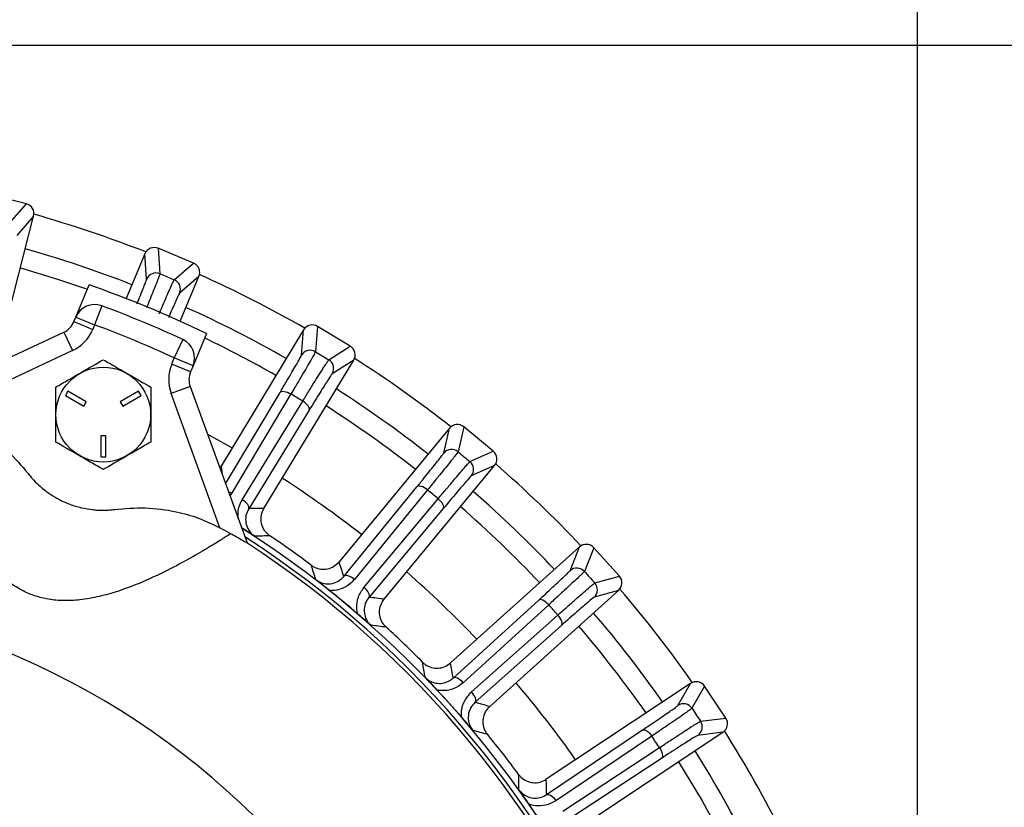
# Model space of a CAD drawing. Units: inches. Extents: x 0 to 16.8, y 0 to 10.8.
# Drawn here: x 13.6 to 15.2, y 7.8 to 9.2 of the extents above; entities that cross this region are included whole.
import ezdxf

# ---------------------------------------------------------------- set-up
doc = ezdxf.new("R2010")
doc.units = ezdxf.units.IN
doc.header["$MEASUREMENT"] = 0
doc.layers.add('DIMENSION', color=5, linetype='Continuous')
doc.styles.add('SLDTEXTSTYLE0', font='TXT', dxfattribs={"width": 0.605})
doc.dimstyles.new('SLDDIMSTYLE0', dxfattribs={"dimtxt": 0.1, "dimasz": 0.1, "dimexe": 0, "dimexo": 0.0625, "dimgap": 0.025, "dimtad": 0, "dimtih": 1, "dimtoh": 1, "dimlfac": 3.555556, "dimrnd": 1e-09, "dimzin": 12, "dimdsep": 46, "dimtxsty": 'SLDTEXTSTYLE0', "dimsah": 1, "dimcen": 0.09, "dimadec": 0, "dimazin": 3, "dimtfac": 1, "dimtofl": 0, "dimtmove": 0, "dimatfit": 3, "dimfxl": 1, "dimfrac": 2, "dimtolj": 1, "dimtzin": 12, "dimarcsym": 0})
doc.dimstyles.new('SLDDIMSTYLE1', dxfattribs={"dimtxt": 0.1, "dimasz": 0.1, "dimexe": 0, "dimexo": 0.0625, "dimgap": 0.025, "dimtad": 0, "dimtih": 1, "dimtoh": 1, "dimlfac": 3.555556, "dimrnd": 1e-09, "dimzin": 4, "dimdsep": 46, "dimtxsty": 'SLDTEXTSTYLE0', "dimsah": 1, "dimcen": 0.09, "dimadec": 0, "dimazin": 1, "dimtfac": 1, "dimtofl": 0, "dimtmove": 0, "dimatfit": 3, "dimfxl": 1, "dimfrac": 2, "dimtolj": 1, "dimtzin": 12, "dimarcsym": 0})

# ---------------------------------------------------------------- blocks, each defined once
blk = doc.blocks.new('_D_16')
at = {"layer": 'DIMENSION'}
for p, q in [((11.0308, 7.0141), (11.0308, 9.5311)), ((15.0752, 7.021), (15.0752, 9.5311)), ((11.0308, 9.4311), (13.1959, 9.4311)), ((15.0752, 9.4311), (14.3236, 9.4311)), ((13.5117, 9.4196), (13.5117, 9.2893)), ((13.5117, 9.4196), (13.5346, 9.4196)), ((14.0233, 9.4196), (14.0004, 9.4196)), ((14.0233, 9.4196), (14.0233, 9.2893)), ((13.5117, 9.2893), (13.5346, 9.2893)), ((14.0233, 9.2893), (14.0004, 9.2893))]:
    blk.add_line(p, q, dxfattribs=at)
for centre, start, end in [((13.7024, 9.4311), 153.4349, 206.5651), ((13.8172, 9.4311), 333.4349, 26.5651)]:
    blk.add_arc(centre, 0.3429, start, end, dxfattribs=at)
for points in [[(11.0308, 9.4311), (11.1308, 9.4161), (11.1308, 9.4461)], [(15.0752, 9.4311), (14.9752, 9.4461), (14.9752, 9.4161)]]:
    blk.add_solid(points, dxfattribs=at)
at = {"layer": 'DIMENSION', "char_height": 0.1, "attachment_point": 1, "style": 'SLDTEXTSTYLE0'}
for s, insert in [('%%c', (13.5267, 9.56)), ('14.38', (13.6647, 9.56)), ('365.26', (13.5574, 9.4067))]:
    blk.add_mtext(s, dxfattribs=dict(at, insert=insert))
blk = doc.blocks.new('_D_19')
at = {"layer": 'DIMENSION'}
for p, q in [((13.4294, 9.1142), (16.1431, 9.1142)), ((16.0431, 9.1142), (16.0431, 7.5771)), ((15.7873, 7.4123), (15.7873, 7.2819)), ((15.7873, 7.4123), (15.8102, 7.4123)), ((16.2989, 7.4123), (16.276, 7.4123)), ((16.2989, 7.4123), (16.2989, 7.2819)), ((15.7873, 7.2819), (15.8102, 7.2819)), ((16.0431, 5.1598), (16.0431, 7.2704)), ((16.2989, 7.2819), (16.276, 7.2819)), ((14.8525, 5.1598), (16.1431, 5.1598))]:
    blk.add_line(p, q, dxfattribs=at)
for centre, start, end in [((15.9857, 7.4238), 153.4349, 206.5651), ((16.1005, 7.4238), 333.4349, 26.5651)]:
    blk.add_arc(centre, 0.3429, start, end, dxfattribs=at)
for points in [[(16.0431, 9.1142), (16.0281, 9.0142), (16.0581, 9.0142)], [(16.0431, 5.1598), (16.0581, 5.2598), (16.0281, 5.2598)]]:
    blk.add_solid(points, dxfattribs=at)
at = {"layer": 'DIMENSION', "char_height": 0.1, "attachment_point": 1, "style": 'SLDTEXTSTYLE0'}
for s, insert in [('14.06', (15.8713, 7.5527)), ('357.12', (15.8331, 7.3993))]:
    blk.add_mtext(s, dxfattribs=dict(at, insert=insert))
blk = doc.blocks.new('_D_20')
at = {"layer": 'DIMENSION'}
for p, q in [((9.3657, 6.2124), (9.3657, 10.3392)), ((15.0752, 7.021), (15.0752, 10.3392)), ((9.3657, 10.2392), (11.6566, 10.2392)), ((15.0752, 10.2392), (12.7844, 10.2392)), ((11.9647, 10.2277), (11.9647, 10.0974)), ((11.9647, 10.2277), (11.9876, 10.2277)), ((12.4763, 10.2277), (12.4534, 10.2277)), ((12.4763, 10.2277), (12.4763, 10.0974)), ((11.9647, 10.0974), (11.9876, 10.0974)), ((12.4763, 10.0974), (12.4534, 10.0974))]:
    blk.add_line(p, q, dxfattribs=at)
for centre, start, end in [((12.1631, 10.2392), 153.4349, 206.5651), ((12.2779, 10.2392), 333.4349, 26.5651)]:
    blk.add_arc(centre, 0.3429, start, end, dxfattribs=at)
for points in [[(9.3657, 10.2392), (9.4657, 10.2242), (9.4657, 10.2542)], [(15.0752, 10.2392), (14.9752, 10.2542), (14.9752, 10.2242)]]:
    blk.add_solid(points, dxfattribs=at)
at = {"layer": 'DIMENSION', "char_height": 0.1, "attachment_point": 1, "style": 'SLDTEXTSTYLE0'}
for s, insert in [('20.30', (12.0487, 10.3681)), ('515.63', (12.0105, 10.2148))]:
    blk.add_mtext(s, dxfattribs=dict(at, insert=insert))

msp = doc.modelspace()

# ---------------------------------------------------------------- linework, layer by layer
at = {"color": 7, "linetype": 'Continuous', "lineweight": 25}
for p, q in [((13.5939, 8.85078), (13.53224, 8.86661)), ((13.56613, 8.81879), (13.5939, 8.85078)), ((13.54302, 8.58477), (13.60604, 8.83024)), ((13.60604, 8.83024), (13.57828, 8.79826)), ((13.81315, 8.77699), (13.81593, 8.73473)), ((13.87183, 8.75233), (13.81315, 8.77699)), ((13.79106, 8.76798), (13.75975, 8.69349)), ((13.79383, 8.72571), (13.79106, 8.76798)), ((13.83969, 8.72474), (13.87183, 8.75233)), ((13.88084, 8.73023), (13.8487, 8.70265)), ((13.84953, 8.65575), (13.88084, 8.73023)), ((13.67623, 8.66275), (13.6984, 8.71626)), ((13.76211, 8.69258), (13.7621, 8.69257)), ((13.71914, 8.68149), (13.70742, 8.64984)), ((13.67311, 8.65522), (13.67623, 8.66275)), ((13.67623, 8.66275), (13.70742, 8.64984)), ((13.67311, 8.65522), (13.70429, 8.6423)), ((13.70742, 8.64984), (13.70429, 8.6423)), ((14.05477, 8.64161), (13.91772, 8.41531)), ((14.05135, 8.59939), (14.05477, 8.64161)), ((14.07795, 8.64731), (14.07452, 8.60508)), ((14.1324, 8.61433), (14.07795, 8.64731)), ((13.40205, 8.51904), (13.6562, 8.63755)), ((13.6562, 8.63755), (13.67046, 8.60696)), ((13.85403, 8.62549), (13.83989, 8.59485)), ((13.89322, 8.6354), (13.87107, 8.58193)), ((14.09657, 8.59173), (14.1324, 8.61433)), ((13.67046, 8.60696), (13.45181, 8.505)), ((13.83564, 8.58458), (13.83989, 8.59485)), ((13.87107, 8.58193), (13.83989, 8.59485)), ((13.86682, 8.57166), (13.83564, 8.58458)), ((13.87107, 8.58193), (13.86682, 8.57166)), ((13.98887, 8.34478), (14.13809, 8.59116)), ((14.13809, 8.59116), (14.10226, 8.56856)), ((13.86629, 8.5472), (13.83457, 8.53566)), ((13.86629, 8.5472), (13.96077, 8.28761)), ((13.66298, 8.53955), (13.65876, 8.53224)), ((13.65876, 8.53224), (13.68921, 8.51466)), ((13.69342, 8.52197), (13.66298, 8.53955)), ((13.78054, 8.53955), (13.7501, 8.52197)), ((13.75432, 8.51466), (13.78476, 8.53224)), ((13.78476, 8.53224), (13.78054, 8.53955)), ((13.91566, 8.31286), (13.83457, 8.53566)), ((14.03367, 8.53496), (13.9351, 8.36994)), ((13.68921, 8.51466), (13.69342, 8.52197)), ((13.7501, 8.52197), (13.75432, 8.51466)), ((13.95278, 8.35924), (14.05335, 8.52304)), ((14.06405, 8.50822), (13.96348, 8.34442)), ((14.2972, 8.47808), (14.1136, 8.25614)), ((14.28765, 8.43681), (14.2972, 8.47808)), ((14.32096, 8.48032), (14.3114, 8.43906)), ((14.37001, 8.43975), (14.32096, 8.48032)), ((13.72598, 8.46558), (13.71754, 8.46558)), ((13.71754, 8.46558), (13.71754, 8.43042)), ((13.72598, 8.43042), (13.72598, 8.46558)), ((13.71754, 8.43042), (13.72598, 8.43042)), ((14.33126, 8.42263), (14.37001, 8.43975)), ((14.18865, 8.19406), (14.37225, 8.41599)), ((14.37225, 8.41599), (14.33351, 8.39887)), ((14.12162, 8.23204), (14.24323, 8.38088)), ((14.26074, 8.37565), (14.13913, 8.2268)), ((14.15505, 8.21363), (14.27847, 8.36098)), ((14.28689, 8.34476), (14.16347, 8.19741)), ((13.93363, 8.30283), (13.91566, 8.31286)), ((13.96077, 8.28761), (13.9606, 8.28761)), ((14.51314, 8.28088), (14.29909, 8.08815)), ((14.49766, 8.24146), (14.51314, 8.28088)), ((14.53697, 8.27963), (14.52149, 8.2402)), ((14.57957, 8.23233), (14.53697, 8.27963)), ((14.53874, 8.22105), (14.57957, 8.23233)), ((14.36426, 8.01577), (14.57832, 8.2085)), ((14.57832, 8.2085), (14.53749, 8.19722)), ((14.3035, 8.06313), (14.44555, 8.19261)), ((14.46211, 8.18488), (14.32006, 8.0554)), ((14.33388, 8.04004), (14.47751, 8.16778)), ((14.48347, 8.1505), (14.33985, 8.02276)), ((14.69796, 8.05426), (14.45805, 7.89486)), ((14.67689, 8.01752), (14.69796, 8.05426)), ((14.72135, 8.04954), (14.70027, 8.0128)), ((14.75658, 7.99652), (14.72135, 8.04954)), ((14.71454, 7.99133), (14.75658, 7.99652)), ((14.45875, 7.86947), (14.6182, 7.97681)), ((14.51195, 7.81373), (14.75186, 7.97313)), ((14.75186, 7.97313), (14.70982, 7.96794)), ((14.63345, 7.96674), (14.47401, 7.8594)), ((14.48544, 7.84219), (14.64618, 7.94758)), ((14.64956, 7.92961), (14.48881, 7.82422))]:
    msp.add_line(p, q, dxfattribs=at)
at = {"color": 8, "linetype": 'Continuous', "lineweight": 25}
for p, q in [((13.92499, 8.38591), (14.01558, 8.53757)), ((13.91772, 8.41531), (13.91967, 8.40053)), ((13.9351, 8.36994), (13.93221, 8.36606))]:
    msp.add_line(p, q, dxfattribs=at)
at = {"color": 8, "linetype": 'Continuous', "lineweight": 25, "flags": 128}
for points in [[(13.58398, 8.74429), (13.64596, 8.72554), (13.69536, 8.70892)], [(13.89511, 8.46799), (13.92722, 8.45042), (13.93599, 8.44547)], [(14.67795, 7.92403), (14.71707, 7.85892), (14.75915, 7.78152)]]:
    msp.add_lwpolyline(points, dxfattribs=at)
at = {"color": 7, "linetype": 'Continuous', "lineweight": 25, "flags": 128}
for points in [[(14.01558, 8.53757), (14.0166, 8.53857), (14.01812, 8.5392), (14.0201, 8.53943), (14.02244, 8.53927), (14.02508, 8.53871), (14.0279, 8.53778), (14.0308, 8.53651), (14.03367, 8.53496)], [(14.06405, 8.50822), (14.06446, 8.50958), (14.06431, 8.51123), (14.0636, 8.51308), (14.06237, 8.51509), (14.06065, 8.51717), (14.05852, 8.51923), (14.05606, 8.52122), (14.05335, 8.52304)], [(14.26074, 8.37565), (14.25813, 8.37761), (14.25545, 8.37929), (14.25279, 8.38062), (14.25027, 8.38155), (14.24797, 8.38206), (14.24598, 8.38211), (14.24438, 8.38172), (14.24323, 8.38088)], [(13.96348, 8.34442), (13.96389, 8.34578), (13.96373, 8.34743), (13.96303, 8.34929), (13.9618, 8.35129), (13.96008, 8.35337), (13.95795, 8.35544), (13.95549, 8.35742), (13.95278, 8.35924)], [(14.28689, 8.34476), (14.2875, 8.34605), (14.28759, 8.3477), (14.28716, 8.34964), (14.28623, 8.3518), (14.28484, 8.35411), (14.28304, 8.35646), (14.28089, 8.35879), (14.27847, 8.36098)], [(14.13913, 8.2268), (14.13652, 8.22876), (14.13384, 8.23044), (14.13118, 8.23177), (14.12866, 8.23271), (14.12636, 8.23321), (14.12437, 8.23327), (14.12277, 8.23287), (14.12162, 8.23204)], [(14.16347, 8.19741), (14.16408, 8.1987), (14.16417, 8.20035), (14.16374, 8.20229), (14.16281, 8.20445), (14.16142, 8.20676), (14.15961, 8.20911), (14.15746, 8.21144), (14.15505, 8.21363)], [(14.46211, 8.18488), (14.45981, 8.1872), (14.4574, 8.18925), (14.45497, 8.19096), (14.45261, 8.19225), (14.45041, 8.19309), (14.44845, 8.19343), (14.44681, 8.19327), (14.44555, 8.19261)], [(14.48347, 8.1505), (14.48425, 8.15169), (14.48458, 8.15331), (14.48445, 8.15529), (14.48384, 8.15757), (14.4828, 8.16005), (14.48136, 8.16264), (14.47957, 8.16525), (14.47751, 8.16778)], [(14.32006, 8.0554), (14.31776, 8.05772), (14.31535, 8.05977), (14.31292, 8.06147), (14.31056, 8.06277), (14.30836, 8.0636), (14.3064, 8.06395), (14.30476, 8.06379), (14.3035, 8.06313)], [(14.33985, 8.02276), (14.34063, 8.02395), (14.34096, 8.02557), (14.34082, 8.02755), (14.34022, 8.02983), (14.33918, 8.03231), (14.33774, 8.0349), (14.33595, 8.03751), (14.33388, 8.04004)], [(14.6182, 7.97681), (14.61954, 7.97728), (14.62119, 7.97719), (14.62308, 7.97657), (14.62513, 7.97542), (14.62728, 7.97379), (14.62943, 7.97175), (14.63152, 7.96937), (14.63345, 7.96674)], [(14.64618, 7.94758), (14.64786, 7.94477), (14.64925, 7.94193), (14.65029, 7.93915), (14.65096, 7.93654), (14.65122, 7.9342), (14.65107, 7.93222), (14.65051, 7.93067), (14.64956, 7.92961)], [(14.45875, 7.86947), (14.4601, 7.86993), (14.46175, 7.86985), (14.46363, 7.86922), (14.46569, 7.86808), (14.46783, 7.86645), (14.46999, 7.86441), (14.47207, 7.86203), (14.47401, 7.8594)]]:
    msp.add_lwpolyline(points, dxfattribs=at)
at = {"color": 7, "linetype": 'Continuous', "lineweight": 25}
msp.add_circle((13.72176, 8.50074), 0.07875, dxfattribs=at)
for centre, radius, start, end in [((13.06253, 6.90921), 1.99969, 68.58637, 74.21363), ((13.06253, 6.90921), 1.94063, 68.63796, 74.16204), ((13.80939, 8.71916), 0.01688, 67.21563, 157.16964), ((13.83314, 8.70918), 0.01688, 337.23036, 67.18437), ((13.06253, 6.90921), 1.99969, 60.18637, 65.81363), ((13.06253, 6.90921), 1.91566, 64.3018, 70.61395), ((13.70742, 8.64984), 0.03375, 69.67081, 157.5), ((13.06253, 6.90921), 1.89, 65.24231, 69.67081), ((13.06253, 6.90921), 1.94063, 60.23796, 65.76204), ((13.64193, 8.66813), 0.03375, 295, 337.5), ((13.64193, 8.66813), 0.0675, 295, 337.5), ((13.06253, 6.90921), 1.85625, 65.24231, 69.67081), ((13.83989, 8.59485), 0.03375, 337.5, 65.24231), ((14.06578, 8.59064), 0.01688, 58.81563, 148.76964), ((13.06253, 6.90921), 1.99969, 51.78637, 57.41363), ((13.898, 8.55874), 0.0675, 157.5, 200), ((14.08782, 8.5773), 0.01688, 328.83036, 58.78437), ((13.898, 8.55874), 0.03375, 157.5, 200), ((13.06253, 6.90921), 1.94063, 51.83796, 57.36204), ((14.30065, 8.42605), 0.01688, 50.41563, 140.36964), ((14.3205, 8.40963), 0.01688, 320.43036, 50.38437), ((13.06253, 6.90921), 1.99969, 43.38637, 49.01363), ((13.06253, 6.90921), 1.94063, 43.43796, 48.96204), ((13.06253, 6.90921), 1.66103, 347.37146, 57.62854), ((13.06253, 6.90921), 1.65164, 347.79585, 57.20415), ((14.05432, 5.40852), 2.89132, 91.09853, 91.6021), ((13.06253, 6.90921), 1.67605, 53.16393, 56.03607), ((13.06253, 6.90921), 1.64515, 348.08547, 56.91453), ((11.32113, 7.35294), 2.88924, 17.59772, 18.10165), ((14.50895, 8.22891), 0.01688, 42.01563, 131.96964), ((14.52619, 8.20976), 0.01688, 312.03036, 41.98437), ((13.06253, 6.90921), 1.66139, 49.3646, 51.4354), ((13.06253, 6.90921), 1.99969, 34.98637, 40.61363), ((13.06253, 6.90921), 1.29713, 38.43574, 83.05751), ((13.06253, 6.90921), 1.94063, 35.03796, 40.56204), ((13.82445, 5.27973), 2.89132, 82.69853, 83.2021), ((13.06253, 6.90921), 1.67605, 44.76393, 47.63607), ((11.40463, 7.60257), 2.88924, 9.19772, 9.70165), ((13.06253, 6.90921), 1.66139, 40.9646, 43.0354), ((14.68622, 8.00345), 0.01688, 33.61563, 123.56964), ((14.70048, 7.98199), 0.01688, 303.63036, 33.58437), ((13.57824, 5.18591), 2.89132, 74.29853, 74.8021), ((13.06253, 6.90921), 1.99969, 26.58637, 32.21363), ((13.06253, 6.90921), 1.67605, 36.36393, 39.23607), ((13.06253, 6.90921), 1.94063, 26.63796, 32.16204), ((11.5237, 7.83733), 2.88924, 0.79772, 1.30165), ((13.06253, 6.90921), 1.66139, 32.5646, 34.6354)]:
    msp.add_arc(centre, radius, start, end, dxfattribs=at)
at = {"color": 8, "linetype": 'Continuous', "lineweight": 25}
for centre, radius, start, end in [((13.06253, 6.90921), 1.90773, 60.26275, 64.28849), ((13.06253, 6.90921), 1.90773, 51.86275, 57.33725), ((13.06253, 6.90921), 1.7672, 51.9791, 57.2209), ((13.91565, 8.33755), 0.03778, 59.02011, 67.93472), ((13.06253, 6.90921), 1.90773, 43.46275, 48.93725), ((13.06253, 6.90921), 1.7672, 43.5791, 48.8209), ((13.06253, 6.90921), 1.90773, 35.06275, 40.53725), ((13.06253, 6.90921), 1.7672, 35.1791, 40.4209)]:
    msp.add_arc(centre, radius, start, end, dxfattribs=at)
at = {"color": 7, "linetype": 'Continuous', "lineweight": 25}
for centre, major_axis, ratio, start_param, end_param in [((13.5897, 8.83443), (0.01107, 0.01275), 0.9995717, 5.1761394, 6.7465931), ((13.80661, 8.76143), (-0.00111, 0.01685), 0.9995717, 5.8197775, 7.3902312), ((13.86528, 8.73677), (0.01281, 0.011), 0.9995717, 5.1761394, 6.7465931), ((14.06921, 8.63286), (0.00137, 0.01683), 0.9995717, 5.8197775, 7.3902312), ((14.12365, 8.59989), (0.01428, 0.00901), 0.9995717, 5.1761394, 6.7465931), ((14.3102, 8.46731), (0.00381, 0.01645), 0.9995717, 5.8197775, 7.3902312), ((14.35924, 8.42674), (0.01544, 0.00682), 0.9995717, 5.1761394, 6.7465931), ((13.88886, 8.4328), (-0.00441, 0.03347), 0.9997809, 3.919472, 4.0368396), ((14.73211, 5.89808), (2.54774, -1.54297), 0.7453749, 2.2639491, 2.2733865), ((14.52443, 8.26833), (0.00617, 0.01571), 0.9995717, 5.8197775, 7.3902312), ((11.55857, 8.15339), (2.29501, -1.8986), 0.7453749, 0.8682061, 0.8776435), ((14.56702, 8.22104), (0.01627, 0.00449), 0.9995717, 5.1761394, 6.7465931), ((14.56649, 5.66503), (2.29501, -1.8986), 0.7453749, 2.2639491, 2.2733865), ((11.75646, 8.35975), (-1.99304, 2.21349), 0.7453749, 4.0097988, 4.0192362), ((14.70729, 8.0402), (0.0084, 0.01464), 0.9995717, 5.8197775, 7.3902312), ((14.3686, 5.45867), (-1.99304, 2.21349), 0.7453749, 5.4055418, 5.4149792), ((14.74251, 7.98718), (0.01675, 0.00207), 0.9995717, 5.1761394, 6.7465931), ((11.98237, 8.53498), (-1.6483, 2.4809), 0.7453749, 4.0097988, 4.0192362)]:
    msp.add_ellipse(centre, major_axis=major_axis, ratio=ratio, start_param=start_param, end_param=end_param, dxfattribs=at)
at = {"color": 8, "linetype": 'Continuous', "lineweight": 25}
for points, knots in [([(13.77784, 8.68466), (13.7798, 8.68945), (13.78592, 8.70443), (13.79221, 8.72046), (13.79329, 8.72396), (13.79383, 8.72571)], [0, 0, 0, 0, 0.1900641, 0.5950325, 1, 1, 1, 1]), ([(13.81593, 8.73473), (13.81578, 8.73416), (13.81549, 8.73301), (13.81311, 8.7267), (13.80936, 8.71715), (13.80422, 8.70437), (13.79885, 8.69117), (13.79491, 8.68159), (13.79343, 8.678)], [0, 0, 0, 0, 0.1767792, 0.358685, 0.5354656, 0.7173737, 0.8941441, 1, 1, 1, 1]), ([(13.81484, 8.66886), (13.81491, 8.66903), (13.81768, 8.6755), (13.82242, 8.68645), (13.82869, 8.70087), (13.83368, 8.71214), (13.83726, 8.72003), (13.83915, 8.72395), (13.83954, 8.72453), (13.83969, 8.72474)], [0, 0, 0, 0, 0.00465078, 0.1833171, 0.3619808, 0.54064457, 0.71932326, 0.898002, 1, 1, 1, 1]), ([(13.8487, 8.70265), (13.84857, 8.70247), (13.84798, 8.70166), (13.84372, 8.69256), (13.83694, 8.67734), (13.83138, 8.66444), (13.83042, 8.66221)], [0, 0, 0, 0, 0.114805, 0.5156221, 0.9164023, 1, 1, 1, 1]), ([(13.94623, 8.32757), (13.94582, 8.33246), (13.9449, 8.34378), (13.94992, 8.35364), (13.95278, 8.35924)], [0, 0, 0, 0, 0.43188864, 1, 1, 1, 1])]:
    msp.add_open_spline(points, degree=3, knots=knots, dxfattribs=at)
at = {"color": 7, "linetype": 'Continuous', "lineweight": 25}
for points, knots in [([(13.81593, 8.73473), (13.81989, 8.73306), (13.82781, 8.72973), (13.83573, 8.7264), (13.83969, 8.72474)], [0, 0, 0, 0, 0.50000176, 1, 1, 1, 1]), ([(14.01558, 8.53757), (14.01739, 8.54062), (14.02555, 8.55429), (14.03797, 8.57533), (14.04913, 8.59467), (14.05061, 8.59782), (14.05135, 8.59939)], [0, 0, 0, 0, 0.0870254, 0.391337, 0.6956689, 1, 1, 1, 1]), ([(14.07452, 8.60508), (14.07429, 8.60454), (14.07384, 8.60345), (14.07057, 8.59756), (14.06545, 8.58864), (14.05854, 8.57682), (14.04995, 8.56226), (14.04148, 8.54802), (14.03573, 8.53841), (14.03367, 8.53496)], [0, 0, 0, 0, 0.15003564, 0.30442233, 0.45445916, 0.60884774, 0.7588759, 0.91325592, 1, 1, 1, 1]), ([(14.07452, 8.60508), (14.07819, 8.60286), (14.08554, 8.59841), (14.09289, 8.59396), (14.09657, 8.59173)], [0, 0, 0, 0, 0.5000018, 1, 1, 1, 1]), ([(13.64273, 8.54637), (13.64959, 8.55032), (13.66344, 8.55833), (13.69034, 8.57385), (13.7096, 8.58497), (13.72176, 8.59199)], [0, 0, 0, 0, 0.2648633, 0.5354701, 1, 1, 1, 1]), ([(13.72176, 8.59199), (13.72862, 8.58804), (13.74248, 8.58004), (13.76937, 8.56451), (13.78863, 8.55339), (13.80079, 8.54637)], [0, 0, 0, 0, 0.2648633, 0.5354701, 1, 1, 1, 1]), ([(14.05335, 8.52304), (14.05701, 8.529), (14.06433, 8.54093), (14.07395, 8.55649), (14.08219, 8.5697), (14.08878, 8.58015), (14.09348, 8.58742), (14.09592, 8.59104), (14.0964, 8.59155), (14.09657, 8.59173)], [0, 0, 0, 0, 0.1521839, 0.3043679, 0.4565496, 0.6087314, 0.7609259, 0.9131204, 1, 1, 1, 1]), ([(14.10226, 8.56856), (14.1021, 8.5684), (14.10139, 8.56767), (14.09606, 8.55965), (14.083, 8.53897), (14.07037, 8.51847), (14.06405, 8.50822)], [0, 0, 0, 0, 0.0871594, 0.3914579, 0.6957284, 1, 1, 1, 1]), ([(13.64273, 8.45511), (13.64273, 8.45891), (13.64273, 8.47016), (13.64273, 8.48952), (13.64273, 8.51662), (13.64273, 8.53534), (13.64273, 8.54637)], [0, 0, 0, 0, 0.1278217, 0.377688, 0.633652, 1, 1, 1, 1]), ([(13.80079, 8.54637), (13.80079, 8.53534), (13.80079, 8.51682), (13.80079, 8.48972), (13.80079, 8.47035), (13.80079, 8.45891), (13.80079, 8.45511)], [0, 0, 0, 0, 0.3663464, 0.6158966, 0.8721788, 1, 1, 1, 1]), ([(14.05335, 8.52304), (14.05007, 8.52502), (14.04351, 8.529), (14.03695, 8.53297), (14.03367, 8.53496)], [0, 0, 0, 0, 0.4999979, 1, 1, 1, 1]), ([(13.93363, 8.30283), (13.93355, 8.30278), (13.93155, 8.30149), (13.92422, 8.29677), (13.90464, 8.28458), (13.87619, 8.26757), (13.83952, 8.24739), (13.79491, 8.22539), (13.75088, 8.20818), (13.71136, 8.19727), (13.68155, 8.19231), (13.65335, 8.19127), (13.62888, 8.19372), (13.60625, 8.19973), (13.57928, 8.21138), (13.55257, 8.23136), (13.52885, 8.25822), (13.50772, 8.28948), (13.48846, 8.32678), (13.4717, 8.36853), (13.45861, 8.40735), (13.44811, 8.44379), (13.44015, 8.47477), (13.43457, 8.49889), (13.43257, 8.508), (13.43203, 8.51051), (13.43201, 8.51061)], [0, 0, 0, 0, 0.00259087, 0.06215956, 0.1217298, 0.18128584, 0.24084162, 0.30065898, 0.36041427, 0.3921887, 0.42392062, 0.44799531, 0.47203183, 0.49227882, 0.51251954, 0.5528139, 0.58346391, 0.61417679, 0.66299039, 0.71186936, 0.76298414, 0.81410443, 0.8733436, 0.93258094, 0.99740913, 1, 1, 1, 1]), ([(13.45181, 8.505), (13.46418, 8.50063), (13.48918, 8.49179), (13.52666, 8.47038), (13.56407, 8.44159), (13.58579, 8.4159), (13.5968, 8.40287)], [0, 0, 0, 0, 0.2183004, 0.440956, 0.7164592, 1, 1, 1, 1]), ([(13.72176, 8.40948), (13.71491, 8.41344), (13.70105, 8.42144), (13.67415, 8.43697), (13.6549, 8.44808), (13.64273, 8.45511)], [0, 0, 0, 0, 0.2648633, 0.5354701, 1, 1, 1, 1]), ([(13.80079, 8.45511), (13.79394, 8.45115), (13.78008, 8.44315), (13.75318, 8.42762), (13.73393, 8.4165), (13.72176, 8.40948)], [0, 0, 0, 0, 0.2648633, 0.5354701, 1, 1, 1, 1]), ([(14.24323, 8.38088), (14.24547, 8.38363), (14.25554, 8.39596), (14.2709, 8.41496), (14.28476, 8.43247), (14.28669, 8.43536), (14.28765, 8.43681)], [0, 0, 0, 0, 0.08702541, 0.391337, 0.69566886, 1, 1, 1, 1]), ([(14.3114, 8.43906), (14.3111, 8.43855), (14.31049, 8.43754), (14.30639, 8.43219), (14.30003, 8.42412), (14.29147, 8.41343), (14.28084, 8.40028), (14.27038, 8.38743), (14.26329, 8.37877), (14.26074, 8.37565)], [0, 0, 0, 0, 0.1500356, 0.3044223, 0.4544592, 0.6088477, 0.7588759, 0.9132559, 1, 1, 1, 1]), ([(14.3114, 8.43906), (14.31471, 8.43632), (14.32133, 8.43084), (14.32795, 8.42537), (14.33126, 8.42263)], [0, 0, 0, 0, 0.5000006, 1, 1, 1, 1]), ([(14.27847, 8.36098), (14.28296, 8.36635), (14.29195, 8.37708), (14.30374, 8.39107), (14.31382, 8.40293), (14.32187, 8.41231), (14.32757, 8.41882), (14.33052, 8.42203), (14.33106, 8.42247), (14.33126, 8.42263)], [0, 0, 0, 0, 0.1521839, 0.3043679, 0.4565496, 0.6087314, 0.7609259, 0.9131204, 1, 1, 1, 1]), ([(13.5968, 8.40287), (13.59697, 8.40266), (13.5985, 8.40069), (13.60252, 8.39567), (13.61266, 8.38494), (13.62607, 8.37349), (13.64382, 8.36167), (13.66387, 8.3521), (13.68565, 8.34556), (13.7021, 8.34289), (13.71813, 8.34172), (13.73021, 8.34207), (13.7375, 8.34276), (13.74005, 8.34307), (13.74092, 8.34317)], [0, 0, 0, 0, 0.01735, 0.1567234, 0.2594216, 0.3469128, 0.4179692, 0.5204598, 0.5992205, 0.6816436, 0.7313814, 0.8487601, 0.948217, 1, 1, 1, 1]), ([(14.33351, 8.39887), (14.33333, 8.39874), (14.33252, 8.39812), (14.32607, 8.39096), (14.31013, 8.37241), (14.29464, 8.35398), (14.28689, 8.34476)], [0, 0, 0, 0, 0.0871594, 0.3914579, 0.6957284, 1, 1, 1, 1]), ([(14.27847, 8.36098), (14.27552, 8.36343), (14.26961, 8.36832), (14.2637, 8.37321), (14.26074, 8.37565)], [0, 0, 0, 0, 0.4999993, 1, 1, 1, 1]), ([(13.74092, 8.34317), (13.75778, 8.34459), (13.79196, 8.34747), (13.83889, 8.34122), (13.8806, 8.32963), (13.9039, 8.31849), (13.91566, 8.31286)], [0, 0, 0, 0, 0.2811616, 0.5703403, 0.7831663, 1, 1, 1, 1]), ([(13.96348, 8.34442), (13.96168, 8.3407), (13.95811, 8.33334), (13.95817, 8.32069), (13.9623, 8.30966), (13.96762, 8.30334), (13.97129, 8.30023), (13.97266, 8.29928), (13.97348, 8.29871)], [0, 0, 0, 0, 0.2612191, 0.517159, 0.747896, 0.9130165, 0.9479006, 1, 1, 1, 1]), ([(13.99889, 8.29931), (13.99733, 8.30048), (13.99275, 8.30392), (13.98704, 8.31183), (13.98367, 8.3228), (13.98394, 8.33446), (13.98723, 8.34134), (13.98887, 8.34478)], [0, 0, 0, 0, 0.1140698, 0.3355529, 0.5570303, 0.7785153, 1, 1, 1, 1]), ([(13.9606, 8.28761), (13.95992, 8.28793), (13.95858, 8.28857), (13.9524, 8.29197), (13.94392, 8.2968), (13.93682, 8.30096), (13.93363, 8.30283)], [0, 0, 0, 0, 0.2050552, 0.408496, 0.7341586, 1, 1, 1, 1]), ([(13.97348, 8.29871), (13.97346, 8.29873), (13.96937, 8.30137), (13.96241, 8.30585), (13.95452, 8.31085), (13.95165, 8.31266)], [0, 0, 0, 0, 0.0043044, 0.6379216, 1, 1, 1, 1]), ([(14.06737, 8.25064), (14.06898, 8.24956), (14.07375, 8.24636), (14.08309, 8.24357), (14.09456, 8.244), (14.10549, 8.24808), (14.1109, 8.25345), (14.1136, 8.25614)], [0, 0, 0, 0, 0.1140698, 0.3355529, 0.5570303, 0.7785153, 1, 1, 1, 1]), ([(14.44555, 8.19261), (14.44817, 8.195), (14.45993, 8.20574), (14.4779, 8.22229), (14.49417, 8.23758), (14.4965, 8.24016), (14.49766, 8.24146)], [0, 0, 0, 0, 0.08702541, 0.391337, 0.69566886, 1, 1, 1, 1]), ([(14.52149, 8.2402), (14.52112, 8.23975), (14.52036, 8.23884), (14.51553, 8.23414), (14.50805, 8.22709), (14.49802, 8.21776), (14.48559, 8.20631), (14.47336, 8.19512), (14.46509, 8.18759), (14.46211, 8.18488)], [0, 0, 0, 0, 0.15003564, 0.30442233, 0.45445916, 0.60884774, 0.7588759, 0.91325592, 1, 1, 1, 1]), ([(14.52149, 8.2402), (14.52436, 8.23701), (14.53011, 8.23063), (14.53586, 8.22424), (14.53874, 8.22105)], [0, 0, 0, 0, 0.4999996, 1, 1, 1, 1]), ([(14.07516, 8.22645), (14.07596, 8.22587), (14.07954, 8.22327), (14.08699, 8.2201), (14.09735, 8.21904), (14.10777, 8.22127), (14.11606, 8.22597), (14.12007, 8.23035), (14.12162, 8.23204)], [0, 0, 0, 0, 0.0515897, 0.2308353, 0.4168412, 0.6224645, 0.8544218, 1, 1, 1, 1]), ([(14.09824, 8.20826), (14.09465, 8.21111), (14.0864, 8.21767), (14.07902, 8.22344), (14.07518, 8.22643), (14.07516, 8.22645)], [0, 0, 0, 0, 0.4331155, 0.9961749, 1, 1, 1, 1]), ([(14.13913, 8.2268), (14.1368, 8.22428), (14.13072, 8.21769), (14.1181, 8.21071), (14.10602, 8.20816), (14.09946, 8.20825), (14.09824, 8.20826)], [0, 0, 0, 0, 0.2263857, 0.5912295, 0.9236095, 1, 1, 1, 1]), ([(14.47751, 8.16778), (14.48273, 8.17243), (14.49319, 8.18174), (14.5069, 8.19385), (14.5186, 8.20411), (14.52794, 8.21222), (14.53453, 8.21782), (14.53792, 8.22057), (14.53852, 8.22092), (14.53874, 8.22105)], [0, 0, 0, 0, 0.1521839, 0.3043679, 0.4565496, 0.6087314, 0.7609259, 0.9131204, 1, 1, 1, 1]), ([(14.1445, 8.16999), (14.14401, 8.17289), (14.14242, 8.18223), (14.14468, 8.19817), (14.1516, 8.20848), (14.15505, 8.21363)], [0, 0, 0, 0, 0.1841944, 0.5927039, 1, 1, 1, 1]), ([(14.16347, 8.19741), (14.16115, 8.19399), (14.15655, 8.18723), (14.15475, 8.17471), (14.15723, 8.16319), (14.16157, 8.15616), (14.16475, 8.15255), (14.16596, 8.15141), (14.16669, 8.15073)], [0, 0, 0, 0, 0.2612191, 0.517159, 0.747896, 0.9130165, 0.9479006, 1, 1, 1, 1]), ([(14.19191, 8.14761), (14.19054, 8.14899), (14.18651, 8.15307), (14.18202, 8.16173), (14.18029, 8.17307), (14.18226, 8.18457), (14.18652, 8.19089), (14.18865, 8.19406)], [0, 0, 0, 0, 0.1140698, 0.3355529, 0.5570303, 0.7785153, 1, 1, 1, 1]), ([(14.47751, 8.16778), (14.47494, 8.17063), (14.46981, 8.17633), (14.46468, 8.18203), (14.46211, 8.18488)], [0, 0, 0, 0, 0.5000004, 1, 1, 1, 1]), ([(14.53749, 8.19722), (14.53729, 8.19711), (14.5364, 8.19662), (14.52898, 8.19049), (14.5105, 8.17446), (14.49248, 8.15849), (14.48347, 8.1505)], [0, 0, 0, 0, 0.0871594, 0.3914579, 0.6957284, 1, 1, 1, 1]), ([(14.16669, 8.15073), (14.16667, 8.15075), (14.16301, 8.15396), (14.15596, 8.16013), (14.14797, 8.167), (14.1445, 8.16999)], [0, 0, 0, 0, 0.0038251, 0.5668845, 1, 1, 1, 1]), ([(14.25255, 8.08946), (14.25399, 8.08815), (14.25823, 8.0843), (14.26707, 8.08017), (14.27848, 8.07892), (14.28988, 8.08136), (14.29602, 8.08588), (14.29909, 8.08815)], [0, 0, 0, 0, 0.11406984, 0.33555288, 0.55703028, 0.77851534, 1, 1, 1, 1]), ([(14.2769, 8.04303), (14.27376, 8.04637), (14.26656, 8.05406), (14.2601, 8.06085), (14.25674, 8.06437), (14.25672, 8.0644)], [0, 0, 0, 0, 0.4331155, 0.9961749, 1, 1, 1, 1]), ([(14.25672, 8.0644), (14.25743, 8.0637), (14.26059, 8.06061), (14.2675, 8.05639), (14.2776, 8.05382), (14.28823, 8.05451), (14.29711, 8.05794), (14.30172, 8.06169), (14.3035, 8.06313)], [0, 0, 0, 0, 0.0515897, 0.2308353, 0.4168412, 0.6224645, 0.8544218, 1, 1, 1, 1]), ([(14.32006, 8.0554), (14.31739, 8.05324), (14.31041, 8.04761), (14.2969, 8.04254), (14.28458, 8.04179), (14.27811, 8.04283), (14.2769, 8.04303)], [0, 0, 0, 0, 0.2263857, 0.5912295, 0.9236095, 1, 1, 1, 1]), ([(14.31707, 7.99841), (14.31701, 8.00135), (14.3168, 8.01082), (14.32137, 8.02626), (14.32972, 8.03545), (14.33388, 8.04004)], [0, 0, 0, 0, 0.1841944, 0.5927039, 1, 1, 1, 1]), ([(14.33985, 8.02276), (14.33705, 8.01972), (14.33151, 8.0137), (14.3279, 8.00157), (14.32867, 7.98982), (14.33193, 7.98224), (14.33455, 7.9782), (14.33559, 7.97689), (14.33621, 7.97611)], [0, 0, 0, 0, 0.2612191, 0.517159, 0.747896, 0.9130165, 0.9479006, 1, 1, 1, 1]), ([(14.36071, 7.96934), (14.35955, 7.97091), (14.35616, 7.97553), (14.35299, 7.98475), (14.35293, 7.99623), (14.35655, 8.00732), (14.36169, 8.01295), (14.36426, 8.01577)], [0, 0, 0, 0, 0.1140698, 0.3355529, 0.5570303, 0.7785153, 1, 1, 1, 1]), ([(14.6182, 7.97681), (14.62113, 7.97879), (14.63434, 7.98769), (14.65453, 8.00144), (14.67286, 8.01419), (14.67554, 8.01641), (14.67689, 8.01752)], [0, 0, 0, 0, 0.0870254, 0.391337, 0.6956689, 1, 1, 1, 1]), ([(14.70027, 8.0128), (14.69984, 8.0124), (14.69896, 8.01161), (14.69349, 8.00767), (14.68507, 8.00178), (14.67378, 7.99403), (14.65981, 7.98451), (14.64608, 7.97523), (14.63679, 7.96899), (14.63345, 7.96674)], [0, 0, 0, 0, 0.1500356, 0.3044223, 0.4544592, 0.6088477, 0.7588759, 0.9132559, 1, 1, 1, 1]), ([(14.70027, 8.0128), (14.70265, 8.00922), (14.7074, 8.00206), (14.71216, 7.99491), (14.71454, 7.99133)], [0, 0, 0, 0, 0.4999986, 1, 1, 1, 1]), ([(14.33621, 7.97611), (14.33619, 7.97613), (14.33304, 7.97985), (14.32697, 7.98698), (14.32007, 7.99494), (14.31707, 7.99841)], [0, 0, 0, 0, 0.0038251, 0.5668845, 1, 1, 1, 1]), ([(14.64618, 7.94758), (14.65203, 7.95141), (14.66374, 7.95909), (14.67907, 7.96907), (14.69214, 7.97751), (14.70257, 7.98417), (14.70991, 7.98875), (14.71366, 7.99097), (14.7143, 7.99123), (14.71454, 7.99133)], [0, 0, 0, 0, 0.1521839, 0.3043679, 0.4565496, 0.6087314, 0.7609259, 0.9131204, 1, 1, 1, 1]), ([(14.64618, 7.94758), (14.64406, 7.95077), (14.63982, 7.95716), (14.63557, 7.96355), (14.63345, 7.96674)], [0, 0, 0, 0, 0.5000016, 1, 1, 1, 1]), ([(14.70982, 7.96794), (14.70961, 7.96786), (14.70865, 7.9675), (14.70042, 7.96252), (14.6798, 7.94937), (14.65964, 7.9362), (14.64956, 7.92961)], [0, 0, 0, 0, 0.0871594, 0.3914579, 0.6957284, 1, 1, 1, 1]), ([(14.4122, 7.90296), (14.41343, 7.90145), (14.41707, 7.89702), (14.42521, 7.89165), (14.43631, 7.88874), (14.44795, 7.88949), (14.45468, 7.89307), (14.45805, 7.89486)], [0, 0, 0, 0, 0.1140698, 0.3355529, 0.5570303, 0.7785153, 1, 1, 1, 1]), ([(14.4295, 7.85347), (14.42689, 7.85723), (14.42089, 7.86589), (14.41549, 7.87355), (14.41268, 7.87753), (14.41266, 7.87755)], [0, 0, 0, 0, 0.4331155, 0.9961749, 1, 1, 1, 1]), ([(14.41266, 7.87755), (14.41326, 7.87676), (14.41594, 7.87324), (14.42215, 7.86805), (14.43177, 7.86404), (14.44239, 7.86317), (14.45168, 7.86527), (14.45678, 7.8683), (14.45875, 7.86947)], [0, 0, 0, 0, 0.0515897, 0.2308353, 0.4168412, 0.6224645, 0.8544218, 1, 1, 1, 1]), ([(14.47401, 7.8594), (14.47105, 7.85765), (14.46332, 7.8531), (14.44922, 7.85006), (14.43692, 7.85112), (14.43067, 7.8531), (14.4295, 7.85347)], [0, 0, 0, 0, 0.2263857, 0.5912295, 0.9236095, 1, 1, 1, 1])]:
    msp.add_open_spline(points, degree=3, knots=knots, dxfattribs=at)

# ---------------------------------------------------------------- dimensions: what is measured, and where the dimension line sits
at = {"layer": 'DIMENSION'}
for base, p1, text, dimstyle, picture, middle in [((15.07525, 10.23921), (9.36572, 6.13245), '(<>)', 'SLDDIMSTYLE1', '_D_20', (12.22048, 10.23921)), ((15.07525, 9.4311), (11.03082, 6.93411), '(%%c<>)', 'SLDDIMSTYLE0', '_D_16', (13.75977, 9.4311))]:
    dim = msp.add_linear_dim(base=base, p1=p1, p2=(15.07525, 6.94104), text=text, dimstyle=dimstyle, dxfattribs=at)
    dim.commit()
    dim.dimension.update_dxf_attribs({"geometry": picture, "text_midpoint": middle, "dimtype": 160})
dim = msp.add_linear_dim(base=(16.0431, 9.11421), p1=(14.77253, 5.15984), p2=(13.3494, 9.11421), angle=90, text='(<>)', dimstyle='SLDDIMSTYLE0', dxfattribs=at)
dim.commit()
dim.dimension.update_dxf_attribs({"geometry": '_D_19', "text_midpoint": (16.0431, 7.42376), "dimtype": 160})

doc.saveas('drawing.dxf')
